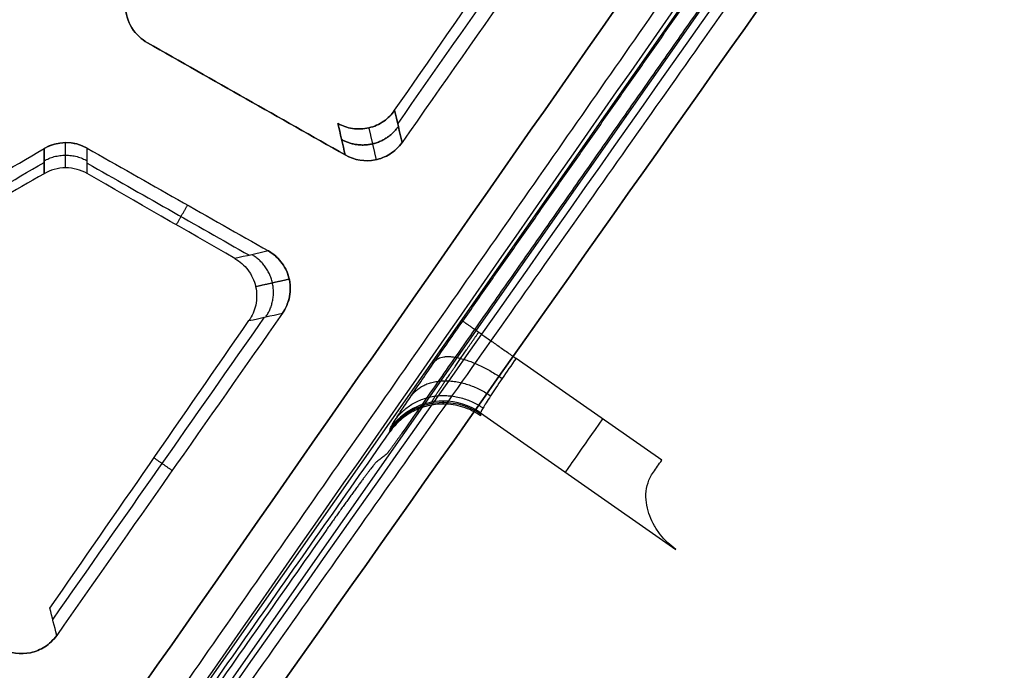
# Model space of a CAD drawing. Units: millimetres. Extents: x -205 to 205, y -4 to 599.
# Drawn here: x -105 to -94, y 238 to 246 of the extents above; entities that cross this region are included whole.
import ezdxf

# ---------------------------------------------------------------- set-up
doc = ezdxf.new("R2010")
doc.units = ezdxf.units.MM
doc.header["$MEASUREMENT"] = 0
doc.layers.add('Default', color=7, linetype='Continuous', true_color=0x000000)

msp = doc.modelspace()

# ---------------------------------------------------------------- linework, layer by layer
at = {"layer": 'Default'}
for p, q in [((-92.829, 253.154, 67.235), (-110.049, 228.561, 67.235)), ((-113.296, 223.56, 66.571), (-92.658, 253.034, 66.571)), ((-98.012, 240.833, 65.3), (-99.692, 242.009, 65.3)), ((-100.531, 241.516, 64.566), (-100.532, 241.482, 63.5)), ((-100.532, 241.482, 63.5), (-100.531, 241.516, 64.566)), ((-100.101, 241.38, 64.57), (-100.102, 241.347, 63.5)), ((-100.101, 241.38, 64.57), (-97.849, 239.803, 64.57)), ((-101.146, 241.162, 63.5), (-101.145, 241.196, 64.576))]:
    msp.add_line(p, q, dxfattribs=at)
at = {"layer": 'Default', "extrusion": (0.000720919, 0.031446, 0.999505)}
for centre, start, end in [((106.023, -236.249, 71.523), 271.3126, 326.3002), ((106.023, -236.249, 72.056), 271.3126, 326.3002), ((106.023, -236.249, 72.056), 236.3264, 271.3126), ((106.023, -236.249, 71.523), 236.3264, 271.3126)]:
    msp.add_arc(centre, 0.75, start, end, dxfattribs=at)
at = {"layer": 'Default', "extrusion": (0.819152, -0.573576, 0)}
msp.add_arc((141.061, 64.55, -219.256), 0.75, 90, 178.5, dxfattribs=at)
at = {"layer": 'Default'}
for points, degree in [([(-93.391, 253.432, 71.457), (-100.467, 243.289, 70.059), (-107.529, 233.163, 68.486), (-114.575, 223.054, 66.738)], 3), ([(-114.575, 223.054, -66.738), (-107.529, 233.163, -68.486), (-100.467, 243.289, -70.059), (-93.391, 253.432, -71.457)], 3), ([(-92.905, 253.16, 70.972), (-99.975, 243.019, 69.575), (-107.031, 232.895, 68.003), (-114.071, 222.787, 66.256)], 3), ([(-92.905, 253.16, -70.972), (-99.975, 243.019, -69.575), (-107.031, 232.895, -68.003), (-114.071, 222.787, -66.256)], 3), ([(-113.971, 222.604, 66.405), (-106.83, 232.722, 68.163), (-99.68, 242.862, 69.741), (-92.52, 253.023, 71.14)], 3), ([(-113.971, 222.604, -66.405), (-106.83, 232.722, -68.163), (-99.68, 242.862, -69.741), (-92.52, 253.023, -71.14)], 3), ([(-113.655, 222.297, 66.883), (-106.508, 232.417, 68.642), (-99.352, 242.558, 70.221), (-92.186, 252.721, 71.621)], 3), ([(-92.186, 252.721, -71.621), (-99.352, 242.558, -70.221), (-106.508, 232.417, -68.642), (-113.655, 222.297, -66.883)], 3), ([(-94.488, 250.458, 65.763), (-97.748, 245.802, 65.763), (-101.008, 241.146, 65.763)], 2), ([(-100.306, 242.439, 66.037), (-97.884, 245.898, 66.037), (-95.463, 249.356, 66.037)], 2), ([(-98.236, 248.457, 70.534), (-99.159, 247.138, 70.342), (-100.083, 245.819, 70.147), (-101.006, 244.5, 69.949)], 3), ([(-98.236, 248.457, -70.534), (-99.159, 247.138, -70.342), (-100.083, 245.819, -70.147), (-101.006, 244.5, -69.949)], 3), ([(-101.092, 244.871, 63.5), (-100.288, 246.032, 63.5), (-99.484, 247.194, 63.5), (-98.679, 248.356, 63.5)], 3), ([(-101.092, 244.871, -63.5), (-100.288, 246.032, -63.5), (-99.484, 247.194, -63.5), (-98.679, 248.356, -63.5)], 3), ([(-98.479, 248.401, 66.676), (-99.338, 247.174, 66.497), (-100.198, 245.947, 66.316), (-101.057, 244.72, 66.132)], 3), ([(-98.479, 248.401, -66.676), (-99.338, 247.174, -66.497), (-100.198, 245.947, -66.316), (-101.057, 244.72, -66.132)], 3), ([(-101.662, 244.356, 69.834), (-102.423, 244.787, 69.72), (-103.183, 245.219, 69.604), (-103.943, 245.65, 69.486)], 3), ([(-103.943, 245.65, -69.486), (-103.183, 245.219, -69.604), (-102.423, 244.787, -69.72), (-101.662, 244.356, -69.834)], 3), ([(-101.092, 244.871, 63.5), (-101.063, 244.748, 65.65), (-101.035, 244.624, 67.8), (-101.006, 244.5, 69.949)], 3), ([(-101.006, 244.5, -69.949), (-101.035, 244.624, -67.8), (-101.063, 244.748, -65.65), (-101.092, 244.871, -63.5)], 3), ([(-101.662, 244.356, 69.834), (-101.691, 244.477, 67.723), (-101.719, 244.598, 65.611), (-101.747, 244.72, 63.5)], 3), ([(-101.747, 244.72, -63.5), (-101.719, 244.598, -65.611), (-101.691, 244.477, -67.723), (-101.662, 244.356, -69.834)], 3), ([(-105.135, 244.43, 69.239), (-104.984, 244.519, 69.269), (-104.79, 244.521, 69.303), (-104.637, 244.434, 69.327)], 3), ([(-104.637, 244.434, -69.327), (-104.79, 244.521, -69.303), (-104.984, 244.519, -69.269), (-105.135, 244.43, -69.239)], 3), ([(-107.411, 243.094, 68.793), (-106.653, 243.539, 68.943), (-105.894, 243.984, 69.092), (-105.135, 244.43, 69.239)], 3), ([(-107.411, 243.094, -68.793), (-106.653, 243.539, -68.943), (-105.894, 243.984, -69.092), (-105.135, 244.43, -69.239)], 3), ([(-105.135, 244.14, 63.5), (-105.135, 244.237, 65.413), (-105.135, 244.333, 67.326), (-105.135, 244.43, 69.239)], 3), ([(-105.135, 244.43, -69.239), (-105.135, 244.333, -67.326), (-105.135, 244.237, -65.413), (-105.135, 244.14, -63.5)], 3), ([(-104.636, 244.141, 63.5), (-104.636, 244.239, 65.442), (-104.636, 244.336, 67.384), (-104.637, 244.434, 69.327)], 3), ([(-104.637, 244.434, 69.327), (-103.94, 244.039, 69.435), (-103.244, 243.644, 69.542), (-102.547, 243.248, 69.648)], 3), ([(-104.636, 244.141, -63.5), (-104.636, 244.239, -65.442), (-104.636, 244.336, -67.384), (-104.637, 244.434, -69.327)], 3), ([(-104.637, 244.434, -69.327), (-103.94, 244.039, -69.435), (-103.244, 243.644, -69.542), (-102.547, 243.248, -69.648)], 3), ([(-107.272, 243.016, 65.662), (-106.56, 243.434, 65.803), (-105.848, 243.852, 65.943), (-105.135, 244.27, 66.081)], 3), ([(-107.272, 243.016, -65.662), (-106.56, 243.434, -65.803), (-105.848, 243.852, -65.943), (-105.135, 244.27, -66.081)], 3), ([(-104.636, 244.26, 65.866), (-104.013, 243.906, 65.963), (-103.39, 243.552, 66.058), (-102.767, 243.198, 66.153)], 3), ([(-104.636, 244.26, -65.866), (-104.013, 243.906, -65.963), (-103.39, 243.552, -66.058), (-102.767, 243.198, -66.153)], 3), ([(-105.135, 244.14, 63.5), (-105.816, 243.748, 63.5), (-106.496, 243.355, 63.5), (-107.176, 242.963, 63.5)], 3), ([(-105.135, 244.14, -63.5), (-105.816, 243.748, -63.5), (-106.496, 243.355, -63.5), (-107.176, 242.963, -63.5)], 3), ([(-102.934, 243.161, 63.5), (-103.502, 243.488, 63.5), (-104.069, 243.814, 63.5), (-104.636, 244.141, 63.5)], 3), ([(-102.934, 243.161, -63.5), (-103.502, 243.488, -63.5), (-104.069, 243.814, -63.5), (-104.636, 244.141, -63.5)], 3), ([(-103.61, 243.55, 63.5), (-103.545, 243.664, 66.503), (-103.479, 243.777, 69.505)], 2), ([(-103.61, 243.55, -63.5), (-103.545, 243.664, -66.503), (-103.479, 243.777, -69.505)], 2), ([(-102.547, 243.248, 69.648), (-102.676, 243.219, 67.598), (-102.805, 243.19, 65.549), (-102.934, 243.161, 63.5)], 3), ([(-102.547, 243.248, -69.648), (-102.676, 243.219, -67.598), (-102.805, 243.19, -65.549), (-102.934, 243.161, -63.5)], 3), ([(-102.385, 242.531, 69.651), (-103.253, 241.291, 69.462), (-104.121, 240.052, 69.271), (-104.989, 238.813, 69.076)], 3), ([(-102.385, 242.531, -69.651), (-103.253, 241.291, -69.462), (-104.121, 240.052, -69.271), (-104.989, 238.813, -69.076)], 3), ([(-102.772, 242.444, 63.5), (-102.643, 242.473, 65.55), (-102.514, 242.502, 67.601), (-102.385, 242.531, 69.651)], 3), ([(-102.772, 242.444, -63.5), (-102.643, 242.473, -65.55), (-102.514, 242.502, -67.601), (-102.385, 242.531, -69.651)], 3), ([(-105.067, 239.128, 63.5), (-104.302, 240.233, 63.5), (-103.537, 241.338, 63.5), (-102.772, 242.444, 63.5)], 3), ([(-105.067, 239.128, -63.5), (-104.302, 240.233, -63.5), (-103.537, 241.338, -63.5), (-102.772, 242.444, -63.5)], 3), ([(-102.595, 242.484, 66.32), (-103.408, 241.322, 66.142), (-104.222, 240.16, 65.963), (-105.035, 238.999, 65.781)], 3), ([(-102.595, 242.484, -66.32), (-103.408, 241.322, -66.142), (-104.222, 240.16, -65.963), (-105.035, 238.999, -65.781)], 3), ([(-114.069, 222.706, 63.5), (-107.608, 231.934, 63.5), (-101.146, 241.162, 63.5)], 2), ([(-103.867, 240.861, 63.5), (-103.762, 240.788, 66.436), (-103.657, 240.715, 69.373)], 2), ([(-103.867, 240.861, -63.5), (-103.762, 240.788, -66.436), (-103.657, 240.715, -69.373)], 2), ([(-101.186, 240.904, 65.48), (-101.242, 240.86, 64.697), (-101.299, 240.816, 63.913)], 2), ([(-98.109, 240.695, 65.281), (-98.077, 240.74, 65.294), (-98.044, 240.786, 65.3), (-98.012, 240.833, 65.3)], 3), ([(-101.89, 240.013, 63), (-107.946, 231.365, 63), (-114.002, 222.716, 63)], 2), ([(-104.989, 238.813, 69.076), (-105.015, 238.918, 67.218), (-105.041, 239.023, 65.359), (-105.067, 239.128, 63.5)], 3), ([(-104.989, 238.813, -69.076), (-105.015, 238.918, -67.218), (-105.041, 239.023, -65.359), (-105.067, 239.128, -63.5)], 3)]:
    msp.add_open_spline(points, degree=degree, dxfattribs=at)
for points, weights, degree in [([(-114.244, 222.844, 66.622), (-107.212, 232.936, 68.366), (-100.153, 243.063, 69.938), (-93.067, 253.223, 71.336)], [0.832750246991, 0.834192260349, 0.835624873051, 0.837048952545], 3), ([(-114.244, 222.844, -66.622), (-107.212, 232.936, -68.366), (-100.153, 243.063, -69.938), (-93.067, 253.223, -71.336)], [0.832750246991, 0.834192260349, 0.835624873051, 0.837048952545], 3), ([(-113.892, 222.493, 66.724), (-106.738, 232.627, 68.486), (-99.585, 242.769, 70.065), (-92.433, 252.917, 71.464)], [0.880072863595, 0.878805484834, 0.877531701395, 0.87625083759], 3), ([(-113.892, 222.493, -66.724), (-106.738, 232.627, -68.486), (-99.585, 242.769, -70.065), (-92.433, 252.917, -71.464)], [0.880072863595, 0.878805484834, 0.877531701395, 0.87625083759], 3), ([(-101.049, 244.686, 66.725), (-101.308, 244.313, 66.707), (-101.704, 244.534, 66.725)], [1, 0.740411328206, 0.999999999999], 2), ([(-101.704, 244.534, -66.725), (-101.308, 244.313, -66.707), (-101.049, 244.686, -66.725)], [0.999999999998, 0.740411328207, 1], 2), ([(-101.39, 244.669, 63.5), (-101.362, 244.546, 65.631), (-101.333, 244.424, 67.762), (-101.305, 244.301, 69.893)], [0.870207678387, 0.870206344176, 0.870205009982, 0.870203675804], 3), ([(-101.39, 244.669, -63.5), (-101.362, 244.546, -65.631), (-101.333, 244.424, -67.762), (-101.305, 244.301, -69.893)], [0.870207678387, 0.870206344176, 0.870205009982, 0.870203675804], 3), ([(-104.886, 244.207, 63.5), (-104.886, 244.304, 65.428), (-104.886, 244.402, 67.357), (-104.886, 244.499, 69.285)], [0.933327292523, 0.933326570873, 0.933325849206, 0.933325127521], 3), ([(-105.135, 244.287, 66.413), (-104.886, 244.431, 66.406), (-104.636, 244.287, 66.413)], [0.999999999998, 0.866652407061, 1], 2), ([(-102.578, 242.487, -66.594), (-102.27, 242.934, -66.569), (-102.739, 243.205, -66.594)], [0.999999999989, 0.677825851848, 0.999999999994], 2), ([(-102.696, 242.838, -63.5), (-102.566, 242.867, -65.559), (-102.436, 242.896, -67.618), (-102.307, 242.925, -69.678)], [0.838915451818, 0.838913765197, 0.838912078676, 0.838910392257], 3), ([(-100.306, 242.439, 66.037), (-100.296, 242.432, 65.3), (-99.692, 242.009, 65.3)], [0.999999863267, 0.713250585887, 0.999999863267], 2), ([(-100.629, 241.975, 65.926), (-100.459, 242.196, 65.243), (-99.852, 241.777, 65.245)], [1.00000004478, 0.712799840031, 1], 2), ([(-100.9, 241.577, 65.611), (-100.596, 241.996, 65.081), (-99.986, 241.576, 65.087)], [1, 0.711512892592, 1], 2), ([(-101.082, 241.304, 65.138), (-100.686, 241.86, 64.84), (-100.073, 241.437, 64.851)], [1.0000000463, 0.709575212998, 1], 2), ([(-101.008, 241.146, 65.763), (-101.102, 241.012, 65.763), (-101.174, 240.914, 65.649), (-101.186, 240.904, 65.48)], [1, 0.824179763907, 0.824179763907, 1], 3), ([(-101.299, 240.816, 63.913), (-101.338, 240.785, 63.369), (-101.576, 240.461, 63), (-101.89, 240.013, 63)], [1, 0.824851557873, 0.824851557873, 1], 3)]:
    msp.add_rational_spline(points, weights, degree=degree, dxfattribs=at)
for points, knots in [([(-103.943, 245.65, 69.486), (-104.011, 245.689, 69.476), (-104.074, 245.746, 69.467), (-104.168, 245.896, 69.456), (-104.196, 245.988, 69.453), (-104.197, 246.084, 69.456)], [-0.0005250594, -0.0005250594, -0.0005250594, -0.0005250594, -0.0002626863, -0.0002626863, 0, 0, 0, 0]), ([(-104.197, 246.084, -69.456), (-104.196, 245.988, -69.453), (-104.168, 245.896, -69.456), (-104.074, 245.746, -69.467), (-104.011, 245.689, -69.476), (-103.943, 245.65, -69.486)], [0, 0, 0, 0, 0.0002626692, 0.0002626692, 0.0005250594, 0.0005250594, 0.0005250594, 0.0005250594]), ([(-101.747, 244.72, 63.5), (-101.694, 244.69, 63.5), (-101.637, 244.671, 63.5), (-101.515, 244.652, 63.5), (-101.451, 244.655, 63.5), (-101.329, 244.683, 63.5), (-101.27, 244.709, 63.5), (-101.169, 244.779, 63.5), (-101.126, 244.821, 63.5), (-101.092, 244.871, 63.5)], [-0.0007333121, -0.0007333121, -0.0007333121, -0.0007333121, -0.0005603548, -0.0005603548, -0.0003667482, -0.0003667482, -0.0001730479, -0.0001730479, 0, 0, 0, 0]), ([(-101.092, 244.871, -63.5), (-101.126, 244.821, -63.5), (-101.169, 244.779, -63.5), (-101.27, 244.709, -63.5), (-101.329, 244.683, -63.5), (-101.451, 244.655, -63.5), (-101.515, 244.652, -63.5), (-101.637, 244.671, -63.5), (-101.694, 244.69, -63.5), (-101.747, 244.72, -63.5)], [0, 0, 0, 0, 0.0001729573, 0.0001729573, 0.0003665639, 0.0003665639, 0.0005602642, 0.0005602642, 0.0007333121, 0.0007333121, 0.0007333121, 0.0007333121]), ([(-105.135, 244.43, 69.239), (-105.098, 244.451, 69.247), (-105.059, 244.468, 69.254), (-104.975, 244.492, 69.269), (-104.931, 244.498, 69.277), (-104.843, 244.499, 69.293), (-104.798, 244.494, 69.3), (-104.714, 244.472, 69.314), (-104.674, 244.456, 69.321), (-104.637, 244.434, 69.327)], [-0.0005275075, -0.0005275075, -0.0005275075, -0.0005275075, -0.0003980745, -0.0003980745, -0.0002636685, -0.0002636685, -0.0001293374, -0.0001293374, 0, 0, 0, 0]), ([(-101.006, 244.5, 69.949), (-101.045, 244.445, 69.941), (-101.094, 244.4, 69.931), (-101.199, 244.333, 69.911), (-101.257, 244.311, 69.901), (-101.431, 244.276, 69.871), (-101.555, 244.295, 69.85), (-101.662, 244.356, 69.834)], [-0.0007424544, -0.0007424544, -0.0007424544, -0.0007424544, -0.0005563716, -0.0005563716, -0.0003697888, -0.0003697888, 0, 0, 0, 0]), ([(-101.662, 244.356, -69.834), (-101.555, 244.295, -69.85), (-101.43, 244.276, -69.871), (-101.257, 244.311, -69.901), (-101.199, 244.333, -69.911), (-101.094, 244.4, -69.931), (-101.045, 244.445, -69.941), (-101.006, 244.5, -69.949)], [0, 0, 0, 0, 0.0003698403, 0.0003698403, 0.0005563871, 0.0005563871, 0.0007424544, 0.0007424544, 0.0007424544, 0.0007424544]), ([(-104.636, 244.141, 63.5), (-104.674, 244.162, 63.5), (-104.714, 244.179, 63.5), (-104.797, 244.201, 63.5), (-104.842, 244.207, 63.5), (-104.93, 244.207, 63.5), (-104.974, 244.201, 63.5), (-105.058, 244.178, 63.5), (-105.098, 244.162, 63.5), (-105.135, 244.14, 63.5)], [-0.0005202963, -0.0005202963, -0.0005202963, -0.0005202963, -0.0003930489, -0.0003930489, -0.000260197, -0.000260197, -0.0001273341, -0.0001273341, 0, 0, 0, 0]), ([(-102.547, 243.248, 69.648), (-102.494, 243.218, 69.656), (-102.445, 243.176, 69.663), (-102.362, 243.073, 69.673), (-102.329, 243.01, 69.677), (-102.301, 242.905, 69.678), (-102.296, 242.868, 69.678), (-102.294, 242.795, 69.676), (-102.297, 242.759, 69.674), (-102.318, 242.651, 69.667), (-102.347, 242.586, 69.66), (-102.385, 242.531, 69.651)], [-0.0008267849, -0.0008267849, -0.0008267849, -0.0008267849, -0.0006196712, -0.0006196712, -0.0004135048, -0.0004135048, -0.0003103416, -0.0003103416, -0.0002068194, -0.0002068194, 0, 0, 0, 0]), ([(-102.385, 242.531, -69.651), (-102.346, 242.587, -69.66), (-102.32, 242.649, -69.666), (-102.29, 242.783, -69.676), (-102.291, 242.856, -69.678), (-102.323, 242.995, -69.677), (-102.353, 243.061, -69.674), (-102.438, 243.17, -69.663), (-102.488, 243.214, -69.656), (-102.547, 243.248, -69.648)], [0, 0, 0, 0, 0.0001912315, 0.0001912315, 0.0004132626, 0.0004132626, 0.0006354535, 0.0006354535, 0.0008267849, 0.0008267849, 0.0008267849, 0.0008267849]), ([(-102.385, 242.531, -69.651), (-102.347, 242.586, -69.66), (-102.318, 242.651, -69.667), (-102.297, 242.759, -69.674), (-102.294, 242.795, -69.676), (-102.296, 242.868, -69.678), (-102.301, 242.905, -69.678), (-102.329, 243.01, -69.677), (-102.362, 243.073, -69.673), (-102.445, 243.176, -69.663), (-102.494, 243.218, -69.656), (-102.547, 243.248, -69.648)], [0, 0, 0, 0, 0.0002068001, 0.0002068001, 0.0003102767, 0.0003102767, 0.0004134345, 0.0004134345, 0.0006196685, 0.0006196685, 0.0008267849, 0.0008267849, 0.0008267849, 0.0008267849]), ([(-102.934, 243.161, -63.5), (-102.875, 243.127, -63.5), (-102.825, 243.082, -63.5), (-102.741, 242.973, -63.5), (-102.711, 242.907, -63.5), (-102.68, 242.769, -63.5), (-102.679, 242.696, -63.5), (-102.708, 242.561, -63.5), (-102.734, 242.499, -63.5), (-102.772, 242.444, -63.5)], [0, 0, 0, 0, 0.0001905454, 0.0001905454, 0.0004109958, 0.0004109958, 0.0006315791, 0.0006315791, 0.0008221496, 0.0008221496, 0.0008221496, 0.0008221496]), ([(-101.145, 241.196, 64.576), (-101.145, 241.199, 64.673), (-101.14, 241.21, 64.769), (-101.118, 241.246, 64.957), (-101.102, 241.272, 65.05), (-101.061, 241.337, 65.226), (-101.035, 241.377, 65.311), (-100.974, 241.468, 65.47), (-100.939, 241.52, 65.544), (-100.862, 241.635, 65.679), (-100.819, 241.697, 65.739), (-100.728, 241.831, 65.845), (-100.679, 241.902, 65.89), (-100.578, 242.049, 65.963), (-100.525, 242.125, 65.991), (-100.417, 242.281, 66.028), (-100.361, 242.36, 66.037), (-100.306, 242.439, 66.037)], [1.596976, 1.596976, 1.596976, 1.596976, 1.790053, 1.790053, 1.98313, 1.98313, 2.176207, 2.176207, 2.369284, 2.369284, 2.562362, 2.562362, 2.755439, 2.755439, 2.948516, 2.948516, 3.141593, 3.141593, 3.141593, 3.141593]), ([(-99.692, 242.009, 65.3), (-99.747, 241.93, 65.3), (-99.802, 241.851, 65.281), (-99.903, 241.703, 65.208), (-99.948, 241.634, 65.155), (-100.024, 241.518, 65.02), (-100.053, 241.471, 64.939), (-100.093, 241.404, 64.762), (-100.102, 241.384, 64.666), (-100.101, 241.38, 64.57)], [3.141593, 3.141593, 3.141593, 3.141593, 3.527747, 3.527747, 3.913901, 3.913901, 4.300055, 4.300055, 4.686209, 4.686209, 4.686209, 4.686209]), ([(-100.532, 241.482, 63.5), (-100.592, 241.482, 63.5), (-100.652, 241.475, 63.5), (-100.768, 241.446, 63.5), (-100.825, 241.425, 63.5), (-100.931, 241.37, 63.5), (-100.981, 241.336, 63.5), (-101.071, 241.256, 63.5), (-101.112, 241.211, 63.5), (-101.146, 241.162, 63.5)], [-6.2602754, -6.2602754, -6.2602754, -6.2602754, -6.0203543, -6.0203543, -5.7804244, -5.7804244, -5.5404929, -5.5404929, -5.3005614, -5.3005614, -5.3005614, -5.3005614]), ([(-100.102, 241.347, 63.5), (-100.164, 241.39, 63.5), (-100.234, 241.425, 63.5), (-100.379, 241.47, 63.5), (-100.455, 241.482, 63.5), (-100.532, 241.482, 63.5)], [-6.8709009, -6.8709009, -6.8709009, -6.8709009, -6.5655894, -6.5655894, -6.2602754, -6.2602754, -6.2602754, -6.2602754]), ([(-97.849, 239.803, 64.57), (-97.914, 239.851, 64.642), (-97.975, 239.909, 64.716), (-98.053, 240.007, 64.823), (-98.076, 240.042, 64.858), (-98.118, 240.114, 64.927), (-98.136, 240.151, 64.96), (-98.165, 240.23, 65.025), (-98.177, 240.271, 65.056), (-98.192, 240.355, 65.115), (-98.196, 240.399, 65.143), (-98.192, 240.486, 65.194), (-98.184, 240.53, 65.217), (-98.157, 240.615, 65.255), (-98.137, 240.656, 65.27), (-98.109, 240.695, 65.281)], [-0.001255464, -0.001255464, -0.001255464, -0.001255464, -0.000934557, -0.000934557, -0.000774663, -0.000774663, -0.000614004, -0.000614004, -0.000457741, -0.000457741, -0.000305089, -0.000305089, -0.000152545, -0.000152545, 0, 0, 0, 0]), ([(-104.989, 238.813, 69.076), (-105.027, 238.758, 69.068), (-105.075, 238.714, 69.058), (-105.178, 238.648, 69.037), (-105.234, 238.625, 69.027), (-105.404, 238.589, 68.996), (-105.526, 238.604, 68.975), (-105.633, 238.661, 68.958)], [-0.0007290082, -0.0007290082, -0.0007290082, -0.0007290082, -0.0005464282, -0.0005464282, -0.0003634058, -0.0003634058, 0, 0, 0, 0]), ([(-105.633, 238.661, -68.958), (-105.526, 238.604, -68.975), (-105.404, 238.589, -68.996), (-105.234, 238.625, -69.027), (-105.178, 238.648, -69.037), (-105.075, 238.714, -69.058), (-105.027, 238.758, -69.068), (-104.989, 238.813, -69.076)], [0, 0, 0, 0, 0.0003634495, 0.0003634495, 0.0005464399, 0.0005464399, 0.0007290082, 0.0007290082, 0.0007290082, 0.0007290082])]:
    msp.add_open_spline(points, degree=3, knots=knots, dxfattribs=at)
msp.add_rational_spline([(-100.661, 241.504, 64.566), (-100.662, 241.508, 64.691), (-100.649, 241.532, 64.815), (-100.596, 241.616, 65.045), (-100.557, 241.676, 65.15), (-100.457, 241.825, 65.325), (-100.397, 241.913, 65.396), (-100.266, 242.105, 65.49), (-100.194, 242.208, 65.515), (-100.122, 242.311, 65.515)], [0.853634142924, 0.854031121494, 0.854425049932, 0.855150188179, 0.855481058045, 0.856031836494, 0.856251560757, 0.856548303604, 0.856625564817, 0.856625225545], degree=3, knots=[1.596976, 1.596976, 1.596976, 1.596976, 1.98313, 1.98313, 2.369284, 2.369284, 2.755439, 2.755439, 3.141593, 3.141593, 3.141593, 3.141593], dxfattribs=at)

doc.saveas('drawing.dxf')
